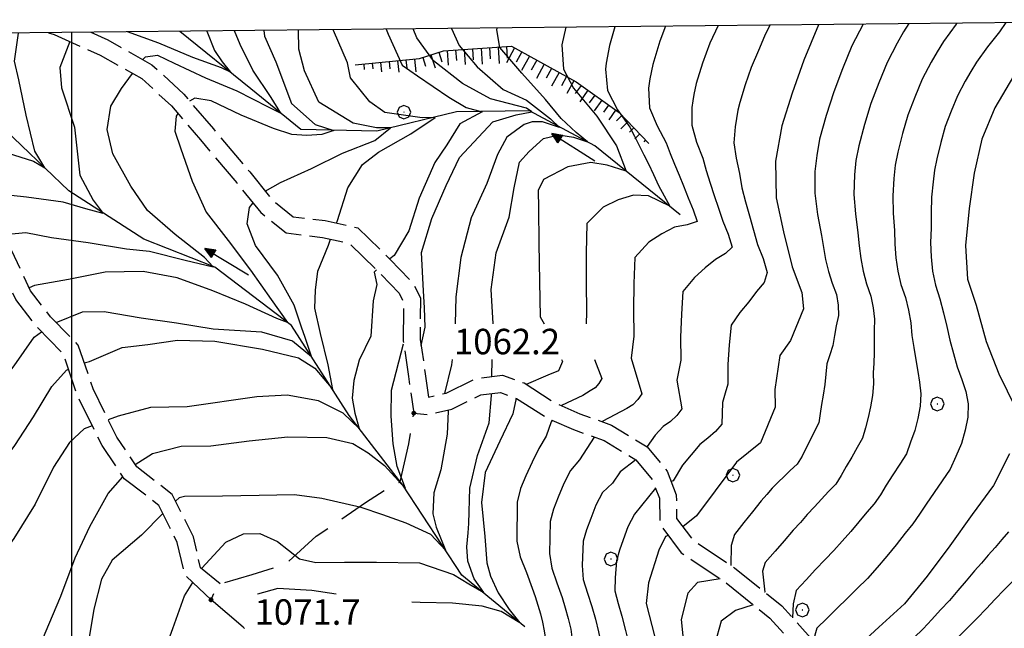
# Model space of a CAD drawing. Extents: x 2597817 to 2602641, y 4446991 to 4450449.
# Drawn here: x 2597985 to 2598275, y 4450074 to 4450253 of the extents above; entities that cross this region are included whole.
import ezdxf

# ---------------------------------------------------------------- set-up
doc = ezdxf.new("R2010")
doc.units = 0
doc.header["$LTSCALE"] = 5
doc.header["$MEASUREMENT"] = 0
for name, pattern in [('102', [2.5, 2, -0.5]), ('103', [4, 3, -1]), ('LSCA1', [1, -0.5, -0.5])]:
    doc.linetypes.add(name, pattern=pattern)
for name, color, linetype in [('10200000', 2, '102'), ('10300000', 4, '103'), ('30300000', 1, 'Continuous'), ('30310000', 2, 'Continuous'), ('60100000', 1, 'LSCA1'), ('70400000', 1, 'Continuous'), ('80100000', 13, 'Continuous'), ('80200000', 1, 'Continuous'), ('80400000', 1, 'Continuous'), ('A0140000', 2, 'Continuous'), ('CORNICE', 1, 'Continuous'), ('ELEMENTI', 7, 'Continuous')]:
    doc.layers.add(name, color=color, linetype=linetype)
doc.styles.get("Standard").update_dxf_attribs({"font": 'romans.shx'})

# ---------------------------------------------------------------- blocks, each defined once
blk = doc.blocks.new('CERCHIO5')
at = {"linetype": 'Continuous'}
for p, q in [((-0.2, 0.06), (-0.21, 0)), ((-0.21, 0), (-0.2, -0.06)), ((0, -0.2), (-0.21, 0)), ((-0.21, 0), (0, 0)), ((-0.2, -0.06), (0.02, 0.2)), ((-0.17, 0.12), (-0.2, 0.06)), ((0.16, -0.12), (-0.2, 0.06)), ((-0.2, 0.06), (0.19, -0.06)), ((-0.15, 0.09), (-0.18, 0.06)), ((-0.17, 0.09), (-0.18, 0.09)), ((-0.18, 0.09), (-0.09, 0.06)), ((-0.18, 0.06), (-0.18, 0.03)), ((-0.18, 0.03), (-0.18, 0.01)), ((-0.18, 0.01), (-0.18, -0.05)), ((-0.17, -0.12), (0.09, 0.18)), ((-0.12, 0.17), (-0.17, 0.12)), ((0.19, -0.06), (-0.17, 0.12)), ((-0.17, 0.12), (0, 0)), ((-0.17, 0.02), (-0.08, 0.11)), ((-0.15, 0.09), (-0.17, 0.09)), ((-0.16, 0.05), (-0.17, 0)), ((-0.12, -0.02), (-0.17, 0.02)), ((0, 0), (-0.17, -0.12)), ((-0.17, 0), (-0.16, -0.08)), ((-0.07, 0.16), (-0.16, 0.05)), ((-0.14, 0.05), (-0.16, -0.02)), ((-0.14, 0.11), (-0.15, 0.09)), ((-0.13, 0.02), (-0.15, 0.09)), ((-0.09, 0.06), (-0.14, 0.14)), ((-0.14, 0.14), (0, 0.07)), ((-0.1, 0.12), (-0.14, 0.11)), ((-0.13, 0.09), (-0.14, 0)), ((-0.08, 0.08), (-0.14, 0.05)), ((-0.14, 0), (-0.12, -0.07)), ((-0.07, 0.16), (-0.13, 0.09)), ((-0.13, 0.09), (-0.12, 0.11)), ((-0.11, -0.01), (-0.13, 0.09)), ((-0.09, -0.03), (-0.13, 0.02)), ((-0.07, 0.19), (-0.12, 0.17)), ((0.06, 0.19), (-0.12, -0.16)), ((-0.12, -0.16), (-0.07, 0.19)), ((0, -0.2), (-0.12, 0.17)), ((-0.12, 0.17), (0.16, -0.12)), ((-0.12, 0.11), (-0.11, 0.14)), ((-0.08, 0.05), (-0.12, -0.02)), ((-0.11, 0.14), (-0.1, 0.18)), ((-0.1, 0.18), (-0.08, 0.17)), ((-0.07, 0.16), (-0.1, 0.12)), ((-0.08, 0.17), (-0.03, 0.18)), ((-0.02, 0.15), (-0.08, 0.05)), ((-0.05, 0.13), (-0.08, 0.08)), ((-0.08, 0.11), (0.01, 0.1)), ((0, 0.2), (-0.07, 0.19)), ((0.02, 0.2), (-0.07, 0.16)), ((-0.07, 0.19), (0.12, -0.16)), ((-0.03, 0.18), (-0.07, 0.16)), ((0, 0.15), (-0.07, 0.16)), ((-0.05, 0.06), (-0.07, -0.01)), ((-0.07, -0.18), (0.04, 0.01)), ((0.01, 0.15), (-0.05, 0.11)), ((-0.04, 0.12), (-0.05, 0.13)), ((-0.05, 0.11), (-0.05, 0.06)), ((-0.02, 0.1), (-0.05, 0.06)), ((-0.05, 0.06), (-0.02, 0.1)), ((-0.03, 0.18), (-0.04, 0.12)), ((0.01, 0.19), (-0.03, 0.18)), ((0, 0.17), (-0.03, 0.18)), ((-0.03, 0.18), (0.01, 0.15)), ((0.01, 0.05), (-0.03, -0.02)), ((0.06, 0.13), (-0.02, 0.15)), ((-0.02, 0.1), (0.03, 0.11)), ((0.07, 0.09), (-0.02, 0.1)), ((0, 0), (0, 0.2)), ((0.06, 0.19), (0, 0.2)), ((0, 0.07), (0.04, 0.2)), ((0, 0), (0.06, 0.19)), ((0.12, 0.17), (0, -0.2)), ((0.04, 0.16), (0, 0.17)), ((0.06, 0.14), (0, 0.15)), ((0.07, 0.05), (0, -0.04)), ((0, 0), (0.2, 0)), ((0, 0), (0, -0.2)), ((0.03, 0.11), (0.01, 0.19)), ((0.01, 0.1), (0.07, 0.05)), ((0.07, 0.04), (0.01, 0.05)), ((0.15, 0.14), (0.03, 0.07)), ((0.03, 0.11), (0.09, 0.09)), ((0.07, -0.09), (0.03, 0.11)), ((0.03, 0.07), (0.19, 0.06)), ((0.03, -0.08), (0.08, 0.07)), ((0.04, 0.2), (0.07, 0.1)), ((0.09, 0.18), (0.04, -0.2)), ((0.11, 0.14), (0.04, 0.16)), ((0.04, 0.01), (0.15, 0.14)), ((0.05, -0.06), (0.11, 0.03)), ((0.12, 0.17), (0.06, 0.19)), ((0.06, -0.19), (0.12, 0.17)), ((0.12, 0.12), (0.06, 0.14)), ((0.08, 0.07), (0.06, 0.13)), ((0.16, 0.12), (0.06, -0.19)), ((0.07, 0.1), (0.08, 0.18)), ((0.12, 0.04), (0.07, 0.09)), ((0.07, -0.02), (0.07, 0.04)), ((0.08, 0.18), (0.2, -0.03)), ((0.09, 0.09), (0.12, 0.05)), ((0.14, 0.07), (0.1, -0.08)), ((0.16, 0.11), (0.11, 0.14)), ((0.11, 0.03), (0.14, 0.1)), ((0.16, 0.12), (0.12, 0.17)), ((0.12, -0.16), (0.16, 0.12)), ((0.16, 0.06), (0.12, 0.12)), ((0.12, 0.05), (0.12, 0.05)), ((0.12, 0.05), (0.13, -0.03)), ((0.12, -0.06), (0.12, 0.04)), ((0.13, -0.07), (0.16, 0)), ((0.14, 0.1), (0.14, 0.07)), ((0.19, 0.06), (0.16, 0.12)), ((0.17, 0.06), (0.16, 0.11)), ((0.16, 0.04), (0.16, 0.06)), ((0.16, 0), (0.16, 0.04)), ((0.19, 0.06), (0.17, -0.1)), ((0.18, -0.01), (0.17, 0.06)), ((0.2, 0), (0.19, 0.06)), ((0.19, -0.06), (0.2, 0)), ((-0.2, -0.06), (-0.17, -0.12)), ((0.17, -0.1), (-0.2, -0.06)), ((-0.18, -0.05), (-0.16, -0.1)), ((-0.17, -0.12), (-0.12, -0.16)), ((-0.16, -0.02), (-0.12, -0.04)), ((-0.15, -0.04), (-0.16, -0.11)), ((-0.16, -0.08), (-0.13, -0.13)), ((-0.16, -0.1), (-0.12, -0.15)), ((-0.16, -0.11), (-0.11, -0.13)), ((-0.12, -0.02), (-0.15, -0.04)), ((-0.13, -0.06), (-0.11, -0.02)), ((-0.1, -0.08), (-0.13, -0.06)), ((-0.13, -0.13), (-0.06, -0.15)), ((-0.11, -0.02), (-0.12, -0.02)), ((-0.12, -0.04), (-0.08, -0.02)), ((-0.12, -0.07), (-0.09, -0.09)), ((-0.12, -0.15), (-0.06, -0.16)), ((-0.12, -0.16), (-0.07, -0.19)), ((-0.1, -0.08), (-0.11, -0.01)), ((-0.11, -0.13), (-0.09, -0.16)), ((-0.06, -0.04), (-0.1, -0.1)), ((0, -0.09), (-0.1, -0.08)), ((-0.08, -0.14), (-0.1, -0.08)), ((-0.1, -0.1), (0.03, -0.13)), ((-0.05, -0.07), (-0.09, -0.03)), ((-0.09, -0.18), (-0.05, -0.07)), ((-0.09, -0.09), (-0.03, -0.13)), ((-0.09, -0.16), (-0.09, -0.18)), ((-0.03, -0.15), (-0.08, -0.14)), ((-0.07, -0.01), (-0.04, -0.05)), ((0.04, -0.2), (-0.07, -0.18)), ((-0.07, -0.19), (0, -0.2)), ((0.1, -0.08), (-0.06, -0.04)), ((-0.06, -0.15), (0.01, -0.16)), ((-0.06, -0.16), (-0.03, -0.19)), ((0, -0.04), (-0.05, -0.07)), ((0.05, -0.06), (-0.05, -0.07)), ((-0.05, -0.07), (0.05, -0.06)), ((-0.05, -0.07), (-0.05, -0.18)), ((-0.05, -0.18), (0.03, -0.08)), ((-0.04, -0.05), (0.01, -0.06)), ((-0.03, -0.02), (0.02, -0.05)), ((-0.03, -0.13), (0.05, -0.13)), ((0.05, -0.13), (-0.03, -0.15)), ((-0.03, -0.19), (0.04, -0.18)), ((0.14, -0.11), (0, -0.09)), ((0, -0.2), (0.06, -0.19)), ((0.01, -0.06), (0.05, -0.06)), ((0.01, -0.16), (0.04, -0.15)), ((0.02, -0.05), (0.07, -0.07)), ((0.03, -0.13), (0.07, -0.09)), ((0.13, -0.03), (0.04, -0.05)), ((0.04, -0.05), (0.05, -0.13)), ((0.04, -0.15), (0.1, -0.13)), ((0.04, -0.18), (0.06, -0.18)), ((0.05, -0.06), (0.07, -0.02)), ((0.13, -0.03), (0.05, -0.06)), ((0.05, -0.13), (0.11, -0.11)), ((0.06, -0.19), (0.12, -0.16)), ((0.06, -0.18), (0.09, -0.16)), ((0.07, -0.07), (0.15, -0.08)), ((0.09, -0.16), (0.12, -0.15)), ((0.1, -0.13), (0.13, -0.07)), ((0.11, -0.11), (0.12, -0.06)), ((0.12, -0.15), (0.14, -0.11)), ((0.12, -0.16), (0.16, -0.12)), ((0.2, -0.03), (0.13, -0.03)), ((0.15, -0.08), (0.18, -0.07)), ((0.16, -0.12), (0.19, -0.06)), ((0.18, -0.07), (0.18, -0.01))]:
    blk.add_line(p, q, dxfattribs=at)
blk = doc.blocks.new('CERCHIO1')
at = {"linetype": 'Continuous'}
for p, q in [((-0.28, 0.28), (-0.397, -0.002)), ((0.003, 0.398), (-0.28, 0.28)), ((0, 0), (-0.002, -0.003)), ((0.002, 0.002), (0, 0)), ((0.005, 0.003), (0.002, 0.002)), ((0.286, 0.28), (0.003, 0.398)), ((0.009, 0.003), (0.005, 0.003)), ((0.011, 0.001), (0.009, 0.003)), ((0.013, -0.001), (0.011, 0.001)), ((0.403, -0.002), (0.286, 0.28)), ((-0.397, -0.002), (-0.28, -0.285)), ((-0.28, -0.285), (0.003, -0.402)), ((-0.002, -0.003), (-0.002, -0.006)), ((-0.002, -0.006), (0, -0.009)), ((0, -0.009), (0.002, -0.011)), ((0.002, -0.011), (0.005, -0.013)), ((0.003, -0.402), (0.286, -0.285)), ((0.005, -0.013), (0.009, -0.012)), ((0.009, -0.012), (0.011, -0.011)), ((0.011, -0.011), (0.013, -0.008)), ((0.014, -0.005), (0.013, -0.001)), ((0.013, -0.008), (0.014, -0.005)), ((0.286, -0.285), (0.403, -0.002))]:
    blk.add_line(p, q, dxfattribs=at)
blk = doc.blocks.new('BA1LUNG')
at = {"linetype": 'Continuous'}
blk.add_line((0, 0), (1, 0), dxfattribs=at)
blk = doc.blocks.new('BA1CORT')
at = {"linetype": 'Continuous'}
blk.add_line((0, 0), (0.7, 0), dxfattribs=at)
blk = doc.blocks.new('ACQUA')
at = {"linetype": 'Continuous'}
for p, q in [((4, 0), (0, 0)), ((3.2, 0.35), (3.2, -0.35)), ((3.2, 0.35), (4, 0)), ((3.2, 0.018), (3.224, 0.34)), ((3.2, 0.32), (4, 0)), ((4, 0), (3.2, 0.29)), ((3.2, 0.29), (3.979, 0.008)), ((3.979, 0.008), (3.2, 0.26)), ((3.2, 0.26), (3.979, 0.008)), ((3.979, 0.008), (3.2, 0.227)), ((3.2, 0.227), (3.939, 0)), ((3.939, 0), (3.2, 0.199)), ((3.2, 0.199), (3.886, 0)), ((3.886, 0), (3.2, 0.172)), ((3.2, 0.172), (3.836, 0)), ((3.836, 0), (3.2, 0.139)), ((3.2, 0.139), (3.78, 0)), ((3.78, 0), (3.2, 0.102)), ((3.2, 0.102), (3.715, 0)), ((3.715, 0), (3.2, 0.073)), ((3.2, 0.073), (3.637, 0)), ((3.637, 0), (3.2, 0.047)), ((3.2, 0.047), (3.516, 0)), ((3.516, 0), (3.2, 0.018)), ((4, 0), (3.2, -0.35)), ((4, 0), (3.2, -0.295)), ((3.2, -0.232), (3.939, 0)), ((3.939, 0), (3.2, -0.204)), ((3.202, -0.325), (4, 0)), ((3.224, 0.34), (3.228, 0)), ((3.228, 0), (3.247, 0.33)), ((3.247, 0.33), (3.258, 0)), ((3.258, 0), (3.271, 0.319)), ((3.271, 0.319), (3.281, 0)), ((3.281, 0), (3.295, 0.308)), ((3.295, 0.308), (3.305, 0)), ((3.305, 0), (3.323, 0.296)), ((3.323, 0.296), (3.332, 0.01)), ((3.332, 0.01), (3.351, 0.284)), ((3.351, 0.284), (3.353, 0.009)), ((3.353, 0.009), (3.377, 0.273)), ((3.377, 0.273), (3.376, 0.008)), ((3.376, 0.008), (3.403, 0.261)), ((3.403, 0.261), (3.398, 0.007)), ((3.398, 0.007), (3.425, 0.251)), ((3.425, 0.251), (3.428, 0.005)), ((3.428, 0.005), (3.449, 0.241)), ((3.449, 0.241), (3.45, 0.004)), ((3.45, 0.004), (3.475, 0.23)), ((3.475, 0.23), (3.476, 0.002)), ((3.476, 0.002), (3.499, 0.219)), ((3.499, 0.219), (3.516, 0)), ((3.516, 0), (3.524, 0.19)), ((3.524, 0.19), (3.54, 0.01)), ((3.54, 0.01), (3.554, 0.195)), ((3.554, 0.195), (3.573, 0.007)), ((3.573, 0.007), (3.586, 0.181)), ((3.586, 0.181), (3.604, 0.004)), ((3.604, 0.004), (3.625, 0.15)), ((3.625, 0.15), (3.637, 0)), ((3.637, 0), (3.652, 0.139)), ((3.652, 0.139), (3.668, 0.007)), ((3.668, 0.007), (3.685, 0.126)), ((3.685, 0.126), (3.695, 0.003)), ((3.695, 0.003), (3.712, 0.115)), ((3.712, 0.115), (3.715, 0)), ((3.715, 0), (3.74, 0.104)), ((3.74, 0.104), (3.751, 0.005)), ((3.861, 0.032), (3.745, 0.064)), ((3.751, 0.005), (3.797, 0.074)), ((3.797, 0.074), (3.78, 0)), ((3.78, 0), (3.832, 0.061)), ((3.832, 0.061), (3.836, 0)), ((3.836, 0), (3.872, 0.046)), ((3.967, -0.015), (3.861, 0.032)), ((3.861, 0.032), (3.967, -0.015)), ((3.966, 0), (3.861, 0.032)), ((3.967, 0.014), (3.861, -0.033)), ((3.861, -0.033), (3.967, 0.014)), ((3.966, 0), (3.861, -0.033)), ((3.872, 0.046), (3.967, -0.015)), ((3.872, -0.047), (3.967, 0.014)), ((3.967, 0.014), (3.966, 0)), ((3.967, -0.015), (3.966, 0)), ((3.2, -0.204), (3.886, -0.001)), ((3.886, -0.001), (3.2, -0.177)), ((3.2, -0.177), (3.836, -0.001)), ((3.836, -0.001), (3.2, -0.144)), ((3.2, -0.144), (3.78, -0.001)), ((3.78, -0.001), (3.2, -0.107)), ((3.2, -0.107), (3.715, -0.002)), ((3.715, -0.002), (3.2, -0.078)), ((3.2, -0.078), (3.637, -0.002)), ((3.637, -0.002), (3.2, -0.052)), ((3.2, -0.052), (3.516, -0.003)), ((3.516, -0.003), (3.2, -0.023)), ((3.2, -0.295), (3.979, -0.008)), ((3.979, -0.008), (3.2, -0.265)), ((3.2, -0.265), (3.979, -0.008)), ((3.979, -0.008), (3.2, -0.232)), ((3.2, -0.023), (3.226, -0.345)), ((3.226, -0.345), (3.228, -0.005)), ((3.228, -0.005), (3.249, -0.334)), ((3.249, -0.334), (3.258, -0.005)), ((3.258, -0.005), (3.273, -0.323)), ((3.273, -0.323), (3.281, -0.005)), ((3.281, -0.005), (3.295, -0.313)), ((3.295, -0.313), (3.305, -0.004)), ((3.305, -0.004), (3.323, -0.301)), ((3.323, -0.301), (3.332, -0.015)), ((3.332, -0.015), (3.351, -0.288)), ((3.351, -0.288), (3.353, -0.013)), ((3.353, -0.013), (3.377, -0.277)), ((3.377, -0.277), (3.376, -0.012)), ((3.376, -0.012), (3.403, -0.265)), ((3.403, -0.265), (3.398, -0.01)), ((3.398, -0.01), (3.425, -0.255)), ((3.425, -0.255), (3.428, -0.009)), ((3.428, -0.009), (3.449, -0.245)), ((3.449, -0.245), (3.45, -0.007)), ((3.45, -0.007), (3.475, -0.233)), ((3.475, -0.233), (3.476, -0.006)), ((3.476, -0.006), (3.499, -0.222)), ((3.499, -0.222), (3.516, -0.003)), ((3.516, -0.003), (3.524, -0.193)), ((3.524, -0.193), (3.54, -0.013)), ((3.54, -0.013), (3.554, -0.198)), ((3.554, -0.198), (3.573, -0.01)), ((3.573, -0.01), (3.586, -0.184)), ((3.586, -0.184), (3.604, -0.006)), ((3.604, -0.006), (3.625, -0.152)), ((3.625, -0.152), (3.637, -0.002)), ((3.637, -0.002), (3.652, -0.141)), ((3.652, -0.141), (3.668, -0.009)), ((3.668, -0.009), (3.685, -0.128)), ((3.685, -0.128), (3.695, -0.005)), ((3.695, -0.005), (3.712, -0.117)), ((3.712, -0.117), (3.715, -0.002)), ((3.715, -0.002), (3.74, -0.105)), ((3.74, -0.105), (3.751, -0.007)), ((3.861, -0.033), (3.745, -0.065)), ((3.751, -0.007), (3.797, -0.075)), ((3.797, -0.075), (3.78, -0.001)), ((3.78, -0.001), (3.832, -0.062)), ((3.832, -0.062), (3.836, -0.001)), ((3.836, -0.001), (3.872, -0.047))]:
    blk.add_line(p, q, dxfattribs=at)

msp = doc.modelspace()

# ---------------------------------------------------------------- linework, layer by layer
at = {"layer": '10200000', "linetype": '102', "flags": 128}
for points in [[(2598005.61, 4450249.14), (2598010.62, 4450246.9), (2598023.64, 4450239.58), (2598033, 4450230.95), (2598041.71, 4450220.68), (2598052.42, 4450208.02), (2598059.25, 4450199.62), (2598065.2, 4450194.85), (2598074.68, 4450193.7), (2598084.21, 4450191.59), (2598093.79, 4450182.29), (2598100.59, 4450175.21), (2598102.67, 4450170.93), (2598102.61, 4450158.66), (2598104.11, 4450148.58), (2598105.09, 4450141.72), (2598110.26, 4450142.95), (2598119.02, 4450147.26), (2598126.88, 4450148.16), (2598133.2, 4450145.9), (2598142.73, 4450139.82), (2598149.6, 4450136.84), (2598158.95, 4450133.49), (2598169.45, 4450127.11), (2598175.33, 4450119.92), (2598178.01, 4450113), (2598178.11, 4450106.05), (2598182.96, 4450099.59), (2598195.16, 4450091.49), (2598209.05, 4450080.29), (2598218.37, 4450069.92), (2598225.87, 4450066.42), (2598232, 4450064.16), (2598238.07, 4450060.24), (2598243.21, 4450054.3), (2598249.44, 4450046.7), (2598257.47, 4450038.68), (2598264.4, 4450031.73), (2598272.11, 4450027.57), (2598278.73, 4450022.29), (2598283.45, 4450018.75), (2598288.87, 4450016.96), (2598297.79, 4450015.32), (2598305.11, 4450014.48), (2598314.7, 4450010.81), (2598322.01, 4450007.29), (2598327.71, 4450005.41), (2598339.7, 4450002.71), (2598354.01, 4450002.69), (2598369.71, 4450000.85), (2598386.61, 4449999.05), (2598402.71, 4449997.68), (2598414.79, 4449995.54), (2598422.2, 4449993.92), (2598427.51, 4449990.21), (2598429.78, 4449981.91), (2598429.6, 4449977.4)], [(2597993.2, 4450249.01), (2597994.8, 4450248.52), (2598008.36, 4450242.43), (2598020.68, 4450235.5), (2598029.39, 4450227.48), (2598037.89, 4450217.45), (2598048.58, 4450204.82), (2598055.71, 4450196.06), (2598063.18, 4450190.06), (2598073.84, 4450188.76), (2598081.74, 4450187.02), (2598090.24, 4450178.76), (2598096.44, 4450172.32), (2598097.66, 4450169.79), (2598097.61, 4450158.3), (2598099.16, 4450147.85), (2598100.71, 4450137.02), (2598105.14, 4450136.6), (2598111.97, 4450138.22), (2598120.45, 4450142.39), (2598126.29, 4450143.06), (2598130.99, 4450141.38), (2598140.38, 4450135.39), (2598147.76, 4450132.19), (2598156.79, 4450128.95), (2598166.12, 4450123.28), (2598170.95, 4450117.37), (2598173.02, 4450112.03), (2598173.14, 4450104.35), (2598179.48, 4450095.9), (2598192.2, 4450087.45), (2598205.6, 4450076.65), (2598215.33, 4450065.82), (2598223.94, 4450061.8), (2598229.76, 4450059.66), (2598234.76, 4450056.43), (2598239.39, 4450051.08), (2598245.73, 4450043.34), (2598253.93, 4450035.14), (2598261.38, 4450027.68), (2598269.34, 4450023.38), (2598275.67, 4450018.34), (2598281.11, 4450014.26), (2598287.63, 4450012.11), (2598297.05, 4450010.37), (2598303.92, 4450009.59), (2598312.72, 4450006.22), (2598320.13, 4450002.64), (2598326.38, 4450000.58), (2598339.14, 4449997.71), (2598353.72, 4449997.69), (2598369.16, 4449995.88), (2598386.13, 4449994.07), (2598402.06, 4449992.71), (2598413.82, 4449990.63), (2598420.16, 4449989.25), (2598423.16, 4449987.15), (2598424.76, 4449981.33), (2598424.6, 4449977.61)], [(2598043.73, 4450086.75), (2598037.96, 4450091.52), (2598035.83, 4450100.65), (2598029.59, 4450113.11), (2598019.19, 4450121.18), (2598013.28, 4450129.96), (2598006.31, 4450144.17), (2598001.93, 4450157.08), (2597993.8, 4450165.39), (2597987.86, 4450173.08), (2597982.37, 4450184.84), (2597973.48, 4450195.12), (2597967.39, 4450202.21), (2597964.42, 4450206.81)], [(2598041.03, 4450082.04), (2598033.3, 4450089.46), (2598031.1, 4450098.94), (2598025.63, 4450109.86), (2598015.49, 4450117.73), (2598008.94, 4450127.45), (2598001.68, 4450142.26), (2597997.56, 4450154.4), (2597990.03, 4450162.1), (2597983.56, 4450170.46), (2597978.14, 4450182.1), (2597969.69, 4450191.86), (2597964.52, 4450197.89)]]:
    msp.add_lwpolyline(points, dxfattribs=at)
at = {"layer": '10300000', "linetype": '103', "flags": 128}
msp.add_lwpolyline([(2598047.05, 4449949.35), (2598052.48, 4449966.89), (2598062.83, 4449980.45), (2598079.14, 4450003.83), (2598087.8, 4450022.23), (2598094.06, 4450038.16), (2598091.91, 4450046.25), (2598076.81, 4450051.3), (2598066.93, 4450060.9), (2598056.26, 4450068.46), (2598050.49, 4450074.06), (2598041.03, 4450082.04), (2598043, 4450086.54), (2598053.1, 4450089.53), (2598062.81, 4450092.51), (2598072.02, 4450100.77), (2598086.49, 4450110.73), (2598094.94, 4450116.13), (2598096.75, 4450116.76), (2598099.23, 4450127.97), (2598100.71, 4450137.02)], dxfattribs=at)
at = {"layer": '30300000', "linetype": 'Continuous', "flags": 128}
for points in [[(2598179.12, 4450195.41), (2598154.05, 4450215.75), (2598134.82, 4450226.03), (2598113.3, 4450225.71), (2598089.84, 4450220.08), (2598067.5, 4450220.57), (2598052.7, 4450232.53), (2598031.82, 4450249.42)], [(2598133.4, 4450074.14), (2598114.91, 4450089.3), (2598097.46, 4450115.84), (2598081.73, 4450136.32), (2598064.69, 4450162.87), (2598042.11, 4450179.99), (2598021.28, 4450188.21), (2597999.14, 4450202.51), (2597978.14, 4450222.5), (2597964.14, 4450234.54)]]:
    msp.add_lwpolyline(points, dxfattribs=at)
at = {"layer": '60100000', "linetype": 'LSCA1', "flags": 128}
msp.add_lwpolyline([(2598083.51, 4450239.52), (2598102.44, 4450241.43), (2598109.44, 4450243.7), (2598129.46, 4450245.07), (2598148.57, 4450234.53), (2598161.16, 4450225.5), (2598169.96, 4450216.43)], dxfattribs=at)
at = {"layer": '80100000', "linetype": 'Continuous', "flags": 128}
for points in [[(2598078.01, 4450192.96), (2598078.28, 4450193.69), (2598081.33, 4450203.33), (2598085.63, 4450210.2), (2598090.38, 4450213.87), (2598099.9, 4450219.21), (2598107.01, 4450224.1), (2598103.23, 4450223.93), (2598092.21, 4450225.5), (2598087.76, 4450228.63), (2598082.06, 4450235.75), (2598081.19, 4450240.14), (2598077.05, 4450249.68), (2598076.98, 4450249.9)], [(2598145.48, 4450250.62), (2598144.32, 4450245.47), (2598144.83, 4450238.27), (2598147.71, 4450232.72), (2598154.63, 4450224.42), (2598160.36, 4450215.7), (2598163.29, 4450208.26), (2598157.64, 4450210.06), (2598152.83, 4450210.79), (2598146.05, 4450209.49), (2598138.9, 4450205.78), (2598137.35, 4450202.56), (2598137.43, 4450197.36), (2598137.58, 4450186.96), (2598137.75, 4450175.76), (2598137.9, 4450165.36), (2598139.15, 4450163.35)], [(2598219.86, 4450251.41), (2598219.84, 4450251.38), (2598215.6, 4450240.92), (2598212.14, 4450231.26), (2598209.08, 4450221.62), (2598207.23, 4450211.19), (2598207.39, 4450200.39), (2598209.54, 4450190.42), (2598212.09, 4450180.06), (2598215, 4450172.5), (2598215.47, 4450167.71), (2598211.61, 4450158.45), (2598208.48, 4450154), (2598207.02, 4450143.98), (2598207.1, 4450138.78), (2598202.85, 4450128.32), (2598195.74, 4450122.61), (2598189.46, 4450114.12), (2598183.97, 4450106.84), (2598179.98, 4450103.55)], [(2597964.31, 4450218.01), (2597968.71, 4450218.08), (2597979.16, 4450214.23), (2597988.81, 4450211.17), (2597992.13, 4450209.25), (2597989.14, 4450214.18), (2597986.61, 4450224.74), (2597984.46, 4450235.11), (2597983.17, 4450240.69), (2597984.31, 4450248.92)], [(2598277.27, 4450236.22), (2598271.81, 4450226.94), (2598267.94, 4450217.69), (2598265.69, 4450207.65), (2598264.24, 4450197.23), (2598263.2, 4450186.41), (2598263.75, 4450176.42), (2598266.26, 4450168.86), (2598269.22, 4450158.1), (2598272.96, 4450148.55), (2598277.91, 4450138.62)], [(2598003.7, 4450151.87), (2598005.28, 4450152.21), (2598014.82, 4450156.35), (2598022.41, 4450157.26), (2598031.16, 4450158.53), (2598042.15, 4450158.19), (2598056.23, 4450155.84), (2598066.79, 4450153.26), (2598071.58, 4450150.24), (2598076.92, 4450143.97), (2598075.53, 4450151.25), (2598073.29, 4450160.43), (2598071.58, 4450167.93), (2598071.78, 4450173.19), (2598072.5, 4450178.8), (2598075.58, 4450186.45), (2598076.25, 4450188.23)], [(2598144.23, 4450152.85), (2598144.49, 4450152.26), (2598143.33, 4450149.44), (2598140.15, 4450148.2), (2598133.84, 4450145.49)], [(2597965.44, 4450108.43), (2597970.27, 4450111.69), (2597976.57, 4450118.58), (2597983.24, 4450127.48), (2597988.72, 4450135.96), (2597994.19, 4450144.84), (2597998.52, 4450149.71), (2597999.07, 4450149.95)], [(2598130.9, 4450141.41), (2598129.92, 4450136.84), (2598126.04, 4450128.79), (2598121.77, 4450119.52), (2598120.7, 4450110.71), (2598121.65, 4450100.72), (2598122.2, 4450092.93), (2598123.28, 4450089.01), (2598125.54, 4450084.16), (2598128.79, 4450079.2), (2598131.93, 4450075.28), (2598126.43, 4450078.58), (2598120.82, 4450080.23), (2598112.17, 4450081.06), (2598102.63, 4450081.27), (2598100.13, 4450081.41)], [(2598276.11, 4450125), (2598271.45, 4450115.73), (2598265.17, 4450107.23), (2598258.51, 4450097.93), (2598251.84, 4450089.04), (2598245.16, 4450080.93), (2598237.66, 4450074.02), (2598230.16, 4450067.11), (2598228.96, 4450066.7), (2598228.46, 4450065.46)], [(2598175.64, 4450101.01), (2598174.86, 4450100.7), (2598172.92, 4450096.67), (2598169.86, 4450087.03), (2598169.15, 4450081.01), (2598171.69, 4450071.05)], [(2598077.91, 4450083.72), (2598070.68, 4450084.76), (2598060.67, 4450085.42), (2598054.69, 4450083.73), (2598054.69, 4450083.72)]]:
    msp.add_lwpolyline(points, dxfattribs=at)
at = {"layer": '80200000', "linetype": 'Continuous', "flags": 128}
for points in [[(2598275.08, 4450252), (2598273.17, 4450249.27), (2598269.65, 4450244.91), (2598266.42, 4450240.34), (2598264.71, 4450237.56), (2598263.08, 4450234.74), (2598260.83, 4450230.41), (2598258.96, 4450225.9), (2598257.14, 4450221.37), (2598255.87, 4450216.66), (2598254.72, 4450211.92), (2598254.05, 4450208.53), (2598253.61, 4450205.11), (2598253.19, 4450200.57), (2598253.01, 4450196.04), (2598253.01, 4450191.52), (2598252.83, 4450187.29), (2598253.02, 4450183.05), (2598253.42, 4450178.82), (2598254.29, 4450174.68), (2598255.65, 4450170.64), (2598256.73, 4450166.57), (2598257.67, 4450162.5), (2598258.51, 4450158.48), (2598259.62, 4450154.56), (2598260.74, 4450150.63), (2598262.07, 4450146.89), (2598263.22, 4450143.44), (2598263.97, 4450139.76), (2598263.87, 4450135.87), (2598263.03, 4450132.06), (2598261.98, 4450128.06), (2598260.32, 4450124.29), (2598258.67, 4450120.52), (2598256.32, 4450117.1), (2598253.95, 4450113.69), (2598251.61, 4450110.26), (2598249.65, 4450107.33), (2598247.64, 4450104.44), (2598245.44, 4450101.69), (2598242.75, 4450098.27), (2598240.02, 4450094.89), (2598237.19, 4450091.58), (2598234.32, 4450088.31), (2598231.17, 4450085.31), (2598228.28, 4450082.44), (2598225.4, 4450079.57), (2598222.37, 4450076.56), (2598219.43, 4450073.7), (2598218.35, 4450069.94)], [(2598039.79, 4450249.51), (2598042.07, 4450243.82), (2598044.29, 4450240.41), (2598046.73, 4450237.42), (2598044.15, 4450238.64), (2598035.7, 4450241.72), (2598025.64, 4450245.97), (2598016.46, 4450249.26)], [(2598020.92, 4450241.11), (2598021.7, 4450241.91), (2598025.29, 4450242.37), (2598030.13, 4450240.04), (2598039.39, 4450235.77), (2598048.65, 4450231.91), (2598057.81, 4450227.19), (2598061.59, 4450225.34), (2598058.73, 4450229.92), (2598053.36, 4450237.98), (2598049.65, 4450245.53), (2598047.95, 4450249.59)], [(2598056.53, 4450249.68), (2598056.81, 4450248.03), (2598060.12, 4450240.48), (2598064.69, 4450228.16), (2598071.66, 4450221.99), (2598077.2, 4450220.22), (2598073.64, 4450219.08), (2598069.23, 4450218.81), (2598064.78, 4450219.08), (2598059.4, 4450220.84), (2598049.95, 4450224.73), (2598041.09, 4450229), (2598036.28, 4450229.73), (2598034.73, 4450228.92)], [(2598056.98, 4450202.42), (2598061.45, 4450204.9), (2598070.59, 4450209.03), (2598079.72, 4450213.57), (2598089.27, 4450217.31), (2598093.91, 4450221.02), (2598089.71, 4450221.02), (2598082.83, 4450222.43), (2598072.75, 4450228.6), (2598068.56, 4450237.8), (2598066.87, 4450244.18), (2598066.79, 4450249.79)], [(2598092.58, 4450250.07), (2598093.21, 4450248.57), (2598097.34, 4450239.43), (2598101.79, 4450236.29), (2598111.08, 4450230.03), (2598116.16, 4450227.01), (2598120.86, 4450225.69), (2598114.31, 4450222.16), (2598110.49, 4450216.02), (2598106.97, 4450210.77), (2598102.32, 4450200.3), (2598099.26, 4450190.65), (2598094.97, 4450183.39), (2598093.66, 4450182.41)], [(2598102.87, 4450156.89), (2598104.06, 4450162.36), (2598103.89, 4450168.01), (2598103.63, 4450173.05), (2598102.96, 4450184.3), (2598106.01, 4450194.35), (2598110.27, 4450204.01), (2598114.23, 4450212.29), (2598123.97, 4450222.78), (2598130.85, 4450224.81), (2598135.47, 4450225.69), (2598133.93, 4450226.77), (2598123.3, 4450229.57), (2598115.02, 4450234.09), (2598106.52, 4450240.76), (2598101.62, 4450247.49), (2598100.57, 4450250.15)], [(2598111.83, 4450250.27), (2598114.06, 4450245.28), (2598119.35, 4450238.95), (2598127.05, 4450232.26), (2598133.9, 4450229.17), (2598141.02, 4450223.66), (2598143.62, 4450221.11), (2598138.66, 4450222.78), (2598135.56, 4450222.78), (2598133.21, 4450221.99), (2598128.08, 4450218.28), (2598125.4, 4450213.17), (2598122.26, 4450204.59), (2598117.61, 4450194.52), (2598114.58, 4450182.88), (2598113.15, 4450171.25), (2598112.95, 4450163.35)], [(2598124.06, 4450163.35), (2598124.07, 4450163.41), (2598123.52, 4450173.41), (2598124.96, 4450184.23), (2598128.81, 4450194.69), (2598130.27, 4450203.38), (2598131.86, 4450210.88), (2598134.72, 4450214.05), (2598138.92, 4450217.84), (2598143.45, 4450218.99), (2598147.73, 4450218.28), (2598151.83, 4450216.94), (2598148.57, 4450219.61), (2598144.12, 4450223.75), (2598139.5, 4450229.39), (2598132.58, 4450237.15), (2598126.07, 4450244.65), (2598125.19, 4450249.84), (2598125.31, 4450250.41)], [(2598159.93, 4450250.78), (2598158.32, 4450245.26), (2598157.32, 4450240.09), (2598157.23, 4450239.22), (2598157.14, 4450238.34), (2598157.8, 4450232), (2598160.69, 4450226.35), (2598164.31, 4450221.18), (2598165.71, 4450218.54), (2598167.08, 4450215.82), (2598168.47, 4450213.11), (2598169.87, 4450210.39), (2598171.32, 4450207.24), (2598172.73, 4450204.04), (2598176.08, 4450197.99), (2598169.83, 4450200.97), (2598165.42, 4450201.24), (2598160.89, 4450199.85), (2598156.52, 4450197.65), (2598151.64, 4450192.83), (2598151.52, 4450184.16), (2598151.51, 4450175.46), (2598151.62, 4450166.76), (2598151.47, 4450163.35)], [(2598174.81, 4450250.93), (2598173.13, 4450246.49), (2598171.11, 4450239.68), (2598170.26, 4450235.48), (2598170.06, 4450234.08), (2598169.87, 4450232.68), (2598170.17, 4450226.88), (2598172.34, 4450221.59), (2598175.07, 4450216.65), (2598176.24, 4450213.49), (2598177.52, 4450210.29), (2598178.82, 4450207.09), (2598180.16, 4450203.9), (2598181.53, 4450200.39), (2598183.02, 4450196.88), (2598184.11, 4450193.45), (2598181.17, 4450192.48), (2598177.48, 4450191.77), (2598173.71, 4450189.82), (2598169.92, 4450187.33), (2598165.81, 4450182.86), (2598165.54, 4450175.16), (2598165.39, 4450167.44), (2598165.47, 4450159.71), (2598165.1, 4450156.47), (2598164.74, 4450153.23), (2598167.86, 4450142.73), (2598166.67, 4450141.01), (2598165.22, 4450139.51), (2598163.42, 4450138.36), (2598156.42, 4450134.65), (2598156.31, 4450134.43)], [(2598190.3, 4450251.1), (2598187.85, 4450245.97), (2598185.71, 4450240.08), (2598183.9, 4450234.09), (2598183.2, 4450230.87), (2598182.89, 4450228.94), (2598182.59, 4450227.02), (2598182.54, 4450221.76), (2598183.99, 4450216.83), (2598185.83, 4450212.12), (2598186.77, 4450208.45), (2598187.96, 4450204.76), (2598189.17, 4450201.08), (2598190.44, 4450197.41), (2598191.75, 4450193.54), (2598193.31, 4450189.72), (2598194.46, 4450185.92), (2598192.51, 4450183.99), (2598189.54, 4450182.3), (2598186.52, 4450179.79), (2598183.33, 4450177), (2598179.98, 4450172.88), (2598179.57, 4450166.15), (2598179.27, 4450159.41), (2598179.31, 4450152.65), (2598178.74, 4450149.68), (2598178.17, 4450146.71), (2598179.66, 4450138.28), (2598178.13, 4450136.3), (2598176.28, 4450134.58), (2598174.19, 4450133.1), (2598171.75, 4450130.58), (2598169.44, 4450127.22), (2598169.38, 4450127.15)], [(2598205.54, 4450251.26), (2598204.03, 4450248.04), (2598202.17, 4450243.77), (2598200.06, 4450238.8), (2598198.29, 4450233.68), (2598196.7, 4450228.5), (2598196.14, 4450226.25), (2598195.72, 4450223.8), (2598195.31, 4450221.35), (2598194.92, 4450216.64), (2598195.64, 4450212.06), (2598196.59, 4450207.59), (2598197.3, 4450203.4), (2598198.4, 4450199.23), (2598199.52, 4450195.07), (2598200.73, 4450190.92), (2598201.96, 4450186.68), (2598203.6, 4450182.56), (2598204.81, 4450178.39), (2598203.84, 4450175.49), (2598201.6, 4450172.83), (2598199.33, 4450169.76), (2598196.73, 4450166.68), (2598194.15, 4450162.9), (2598193.6, 4450157.15), (2598193.15, 4450151.38), (2598193.16, 4450145.6), (2598192.38, 4450142.89), (2598191.6, 4450140.18), (2598191.47, 4450133.82), (2598189.6, 4450131.59), (2598187.33, 4450129.66), (2598184.95, 4450127.84), (2598182.38, 4450124.76), (2598179.81, 4450121.66), (2598177.12, 4450117.11), (2598176.51, 4450116.87)], [(2598233.02, 4450251.55), (2598229.69, 4450245.15), (2598226.94, 4450238.41), (2598224.39, 4450231.58), (2598222.13, 4450224.66), (2598220.21, 4450217.65), (2598219.36, 4450212.92), (2598218.85, 4450208.15), (2598218.82, 4450201.81), (2598219.6, 4450195.55), (2598220.74, 4450189.34), (2598221.31, 4450185.8), (2598221.97, 4450182.25), (2598222.81, 4450178.75), (2598223.94, 4450175.33), (2598225.18, 4450171.93), (2598225.65, 4450168.8), (2598225.74, 4450165.73), (2598225.13, 4450162.77), (2598224.6, 4450159.84), (2598224.06, 4450156.9), (2598223.26, 4450154.19), (2598222.3, 4450151.56), (2598222.07, 4450148.53), (2598221.73, 4450145.41), (2598221.21, 4450142.32), (2598220.77, 4450139.59), (2598220.38, 4450136.91), (2598219.99, 4450134.22), (2598218.75, 4450131.75), (2598217.51, 4450129.29), (2598216.27, 4450126.82), (2598215.06, 4450124.32), (2598213.62, 4450122), (2598211.58, 4450120.12), (2598209.82, 4450118.39), (2598208.05, 4450116.68), (2598206.25, 4450114.98), (2598204.67, 4450113.07), (2598203.05, 4450111.2), (2598200.49, 4450107.99), (2598197.92, 4450104.78), (2598195.11, 4450101.31), (2598194.18, 4450098.02), (2598194.08, 4450092.21)], [(2598246.52, 4450251.69), (2598244.93, 4450249.29), (2598243.06, 4450245.99), (2598240.07, 4450240.24), (2598237.61, 4450234.24), (2598235.31, 4450228.18), (2598233.38, 4450222), (2598231.72, 4450215.74), (2598230.92, 4450211.45), (2598230.44, 4450207.14), (2598230.28, 4450201.39), (2598230.74, 4450195.72), (2598231.5, 4450190.07), (2598231.81, 4450186.29), (2598232.32, 4450182.52), (2598233.01, 4450178.78), (2598234.06, 4450175.12), (2598235.33, 4450171.5), (2598236.01, 4450168.06), (2598236.38, 4450164.65), (2598236.26, 4450161.34), (2598236.27, 4450158.08), (2598236.29, 4450154.81), (2598236.2, 4450151.76), (2598235.94, 4450148.85), (2598236.04, 4450145.61), (2598235.78, 4450142.23), (2598235.15, 4450138.9), (2598234.5, 4450135.74), (2598233.69, 4450132.7), (2598232.88, 4450129.66), (2598231.28, 4450126.87), (2598229.65, 4450124.09), (2598228.05, 4450121.3), (2598226.59, 4450118.66), (2598224.96, 4450116.15), (2598222.86, 4450113.98), (2598220.8, 4450111.69), (2598218.71, 4450109.41), (2598216.57, 4450107.18), (2598214.55, 4450104.82), (2598212.42, 4450102.57), (2598209.75, 4450099.47), (2598207.08, 4450096.38), (2598204.2, 4450093.06), (2598203.4, 4450090.46), (2598204.04, 4450084.34), (2598204.03, 4450084.34)], [(2598260.69, 4450251.84), (2598260.43, 4450251.53), (2598256.72, 4450246.4), (2598254.82, 4450243.42), (2598253.07, 4450240.36), (2598250.45, 4450235.33), (2598248.29, 4450230.07), (2598246.22, 4450224.77), (2598244.62, 4450219.33), (2598243.22, 4450213.83), (2598242.48, 4450209.99), (2598242.02, 4450206.12), (2598241.73, 4450200.98), (2598241.87, 4450195.88), (2598242.25, 4450190.79), (2598242.32, 4450186.79), (2598242.67, 4450182.78), (2598243.21, 4450178.8), (2598244.17, 4450174.9), (2598245.49, 4450171.07), (2598246.37, 4450167.32), (2598247.02, 4450163.58), (2598247.38, 4450159.91), (2598247.95, 4450156.32), (2598248.52, 4450152.72), (2598249.13, 4450149.32), (2598249.58, 4450146.15), (2598250, 4450142.68), (2598249.82, 4450139.05), (2598249.09, 4450135.48), (2598248.24, 4450131.9), (2598247.01, 4450128.49), (2598245.77, 4450125.09), (2598243.8, 4450121.98), (2598241.8, 4450118.89), (2598239.83, 4450115.78), (2598238.12, 4450113), (2598236.3, 4450110.3), (2598234.15, 4450107.84), (2598231.78, 4450104.98), (2598229.36, 4450102.15), (2598226.88, 4450099.38), (2598224.44, 4450096.57), (2598221.8, 4450093.94), (2598219.02, 4450090.96), (2598216.24, 4450087.97), (2598213.28, 4450084.81), (2598212.4, 4450080.89), (2598212.2, 4450076.79)], [(2597999.48, 4450246.42), (2597996.54, 4450238.74), (2597997.03, 4450232.75), (2598000.8, 4450221.2), (2598002.37, 4450207.13), (2598006.31, 4450199.74), (2598009.3, 4450195.82), (2598004.18, 4450197.16), (2597997.53, 4450199.15), (2597986.7, 4450200.59), (2597976.69, 4450201.65), (2597969.88, 4450201.95), (2597969.15, 4450200.16)], [(2597979.22, 4450188.48), (2597981.26, 4450189.71), (2597986.46, 4450190.19), (2597994.08, 4450188.7), (2598004.9, 4450187.26), (2598016.13, 4450185.43), (2598022.94, 4450184.73), (2598033.38, 4450182.08), (2598041.62, 4450180.14), (2598039.06, 4450182.83), (2598030.47, 4450189.64), (2598022.36, 4450196.72), (2598017.46, 4450203.85), (2598012.12, 4450213.37), (2598010.41, 4450220.54), (2598011.51, 4450227.36), (2598014.63, 4450232.61), (2598017.92, 4450237.06)], [(2598031.28, 4450225.25), (2598030.76, 4450224.45), (2598030.42, 4450220.04), (2598032.1, 4450214.86), (2598035.44, 4450205.31), (2598039.57, 4450196.17), (2598046.1, 4450187.87), (2598052.63, 4450179.16), (2598058.75, 4450170.45), (2598063.59, 4450163.68), (2598060.44, 4450164.88), (2598051.17, 4450169.14), (2598041.52, 4450173), (2598031.06, 4450176.84), (2598021.03, 4450178.7), (2598009.83, 4450178.53), (2597999.06, 4450176.37), (2597989.09, 4450174.63), (2597987.48, 4450173.88)], [(2597995.48, 4450163.68), (2598003.2, 4450166.83), (2598009.6, 4450166.93), (2598020.43, 4450165.09), (2598030.85, 4450163.64), (2598041.68, 4450161.8), (2598055.91, 4450160.99), (2598064.97, 4450158.3), (2598070.62, 4450153.71), (2598068.71, 4450159.31), (2598067.64, 4450162.33), (2598065.51, 4450168.83), (2598060.6, 4450177.67), (2598054.12, 4450186.39), (2598051.63, 4450192.75), (2598052.35, 4450197.56), (2598053.4, 4450198.9)], [(2598089.75, 4450179.24), (2598089.04, 4450178.5), (2598089.89, 4450174.91), (2598088.76, 4450170.09), (2598088.12, 4450159.68), (2598084.6, 4450152.59), (2598083.1, 4450146.65), (2598082.57, 4450141.39), (2598083.32, 4450137.02), (2598084.6, 4450132.54), (2598079.9, 4450137.02), (2598072.65, 4450140.61), (2598063.48, 4450142.29), (2598054.52, 4450141.84), (2598034.02, 4450138.88), (2598023.22, 4450138.72), (2598013.65, 4450136.18), (2598010.76, 4450135.09)], [(2597965.22, 4450129.94), (2597970.48, 4450134.35), (2597976.36, 4450142.43), (2597983.03, 4450150.93), (2597988.91, 4450159.42), (2597991.11, 4450160.99)], [(2598018.68, 4450121.94), (2598023.82, 4450125.13), (2598032.19, 4450127.26), (2598040.99, 4450127.39), (2598052.28, 4450128.85), (2598063.69, 4450130.08), (2598075.1, 4450129.86), (2598082.78, 4450128.07), (2598087.26, 4450125.38), (2598092.06, 4450121.57), (2598098.25, 4450114.85), (2598095.79, 4450121.35), (2598094.62, 4450127.95), (2598094.09, 4450136.13), (2598094.19, 4450143.74), (2598097.74, 4450157.4)], [(2598112.01, 4450152.85), (2598111.84, 4450151.23), (2598109.79, 4450142.84)], [(2598123.7, 4450147.8), (2598123.81, 4450152.85)], [(2598153.92, 4450152.85), (2598156.05, 4450147.19), (2598155.21, 4450145.72), (2598154.17, 4450144.43), (2598152.66, 4450143.62), (2598150.48, 4450142.24), (2598144.23, 4450139.27), (2598144.18, 4450139.19)], [(2598038.27, 4450091.26), (2598038.32, 4450091.34), (2598045.41, 4450099.05), (2598050.57, 4450101.52), (2598055.37, 4450101.59), (2598060.6, 4450099.27), (2598067.08, 4450094.17), (2598071.9, 4450093.04), (2598080.31, 4450093.14), (2598089.75, 4450093.14), (2598102.44, 4450092.93), (2598112.46, 4450089.53), (2598116.89, 4450086.74), (2598121.31, 4450084.26), (2598118.46, 4450088.29), (2598116.6, 4450093.45), (2598116.3, 4450097.68), (2598116.69, 4450101.81), (2598116.93, 4450104.5), (2598117.18, 4450114.91), (2598119.44, 4450124.54), (2598122.9, 4450134.19), (2598123.58, 4450142.2), (2598123.59, 4450142.75)], [(2598110.75, 4450137.93), (2598110.85, 4450137.62), (2598110.54, 4450130.81), (2598108.7, 4450120.38), (2598106.66, 4450113.58), (2598106.37, 4450107.39), (2598107.35, 4450103.46), (2598110.11, 4450096.65), (2598105.78, 4450101.29), (2598098.5, 4450104.6), (2598091.62, 4450107.08), (2598085.23, 4450109.24), (2598073.62, 4450111.87), (2598065.6, 4450112.95), (2598055.2, 4450112.79), (2598044.41, 4450112.63), (2598033.21, 4450112.47), (2598031.61, 4450112.05), (2598030.59, 4450111.11)], [(2598006.06, 4450133.32), (2598003.71, 4450132.44), (2597999.37, 4450128.37), (2597994.67, 4450121.1), (2597989.23, 4450110.22), (2597982.98, 4450100.13), (2597975.92, 4450090.42), (2597970.05, 4450081.94), (2597965.81, 4450072.75)], [(2598141.46, 4450134.92), (2598141.17, 4450134.46), (2598139.74, 4450130.28), (2598137.5, 4450126.62), (2598135.54, 4450122.62), (2598133.75, 4450118.54), (2598132.1, 4450114.79), (2598131.16, 4450110.85), (2598131.07, 4450099.38), (2598132.09, 4450094.68), (2598133.88, 4450090.12), (2598135.58, 4450085.53), (2598136.42, 4450083.02), (2598137.24, 4450080.5), (2598138, 4450077.98), (2598138.58, 4450075.44), (2598139.14, 4450072.9), (2598139.49, 4450070.43), (2598139.39, 4450068.16), (2598133.37, 4450068.33), (2598127.17, 4450068.94)], [(2598153.88, 4450130), (2598149.47, 4450123.32), (2598146.88, 4450120.16), (2598144.95, 4450116.28), (2598143.28, 4450112.27), (2598141.83, 4450108.75), (2598140.89, 4450105.08), (2598140.7, 4450095.75), (2598141.37, 4450091.35), (2598142.89, 4450087.09), (2598144.38, 4450082.79), (2598145.31, 4450079.69), (2598146.19, 4450076.58), (2598146.95, 4450073.46), (2598147.35, 4450070.31), (2598147.73, 4450067.15), (2598147.67, 4450064.14), (2598146.83, 4450061.45), (2598141.55, 4450060.74), (2598135.92, 4450060.67), (2598129.99, 4450060.89)], [(2598166.09, 4450123.3), (2598161.52, 4450119.79), (2598159.2, 4450116.37), (2598156.27, 4450113.7), (2598154.37, 4450109.94), (2598152.82, 4450106), (2598151.55, 4450102.71), (2598150.63, 4450099.32), (2598150.34, 4450092.13), (2598150.64, 4450088.03), (2598151.9, 4450084.05), (2598153.19, 4450080.05), (2598154.2, 4450076.36), (2598155.14, 4450072.66), (2598155.9, 4450068.94), (2598156.13, 4450065.18), (2598156.32, 4450061.41), (2598155.84, 4450057.86), (2598154.27, 4450054.74), (2598149.73, 4450053.15), (2598144.68, 4450052.4), (2598139.22, 4450052.29)], [(2597966.28, 4450027.37), (2597966.45, 4450027.48), (2597972.36, 4450033.56), (2597979.03, 4450042.46), (2597983.69, 4450052.13), (2597987.95, 4450061.8), (2597992.19, 4450072.26), (2597996.83, 4450083.13), (2598001.07, 4450094.39), (2598005.33, 4450103.66), (2598010.79, 4450113.34), (2598015.11, 4450118.28)], [(2598171.9, 4450114.92), (2598165.66, 4450107.24), (2598163.79, 4450103.6), (2598162.36, 4450099.73), (2598161.27, 4450096.67), (2598160.36, 4450093.55), (2598159.97, 4450088.5), (2598159.92, 4450084.71), (2598160.91, 4450081.01), (2598161.99, 4450077.3), (2598163.09, 4450073.03), (2598164.09, 4450068.74), (2598164.86, 4450064.43), (2598164.91, 4450060.05), (2598164.91, 4450055.67), (2598164.02, 4450051.58), (2598161.72, 4450048.04), (2598157.91, 4450045.56), (2598153.43, 4450044.13), (2598148.44, 4450043.7), (2598144.35, 4450043.18), (2598142.09, 4450043.04)], [(2598026.81, 4450107.5), (2598020.57, 4450101.08), (2598011.88, 4450093.75), (2598008.76, 4450088.11), (2598006.49, 4450079.27), (2598004.66, 4450068.04), (2598003.21, 4450058.02), (2598000.15, 4450047.97), (2597996.3, 4450037.92), (2597991.21, 4450030.24), (2597984.94, 4450021.75), (2597977.82, 4450016.44), (2597969.46, 4450013.12), (2597966.43, 4450012.68)], [(2598275.82, 4450102.1), (2598273.84, 4450099.79), (2598271.86, 4450097.48), (2598269.88, 4450095.17), (2598267.88, 4450092.88), (2598265.85, 4450090.62), (2598263.39, 4450087.7), (2598260.94, 4450084.77), (2598258.42, 4450081.9), (2598255.85, 4450079.08), (2598253.29, 4450076.28), (2598250.65, 4450073.56), (2598247.97, 4450070.87), (2598244.95, 4450064.99), (2598242.4, 4450061.1), (2598240.45, 4450057.49)], [(2597966.61, 4449995.4), (2597968.51, 4449996.7), (2597977.26, 4450000.03), (2597987.59, 4450004.59), (2597996.7, 4450010.72), (2598000.62, 4450016.38), (2598007.29, 4450025.28), (2598013.56, 4450033.77), (2598018.62, 4450043.45), (2598022.47, 4450053.5), (2598025.93, 4450063.16), (2598029.78, 4450073.62), (2598033.24, 4450083.27), (2598035.69, 4450087.17)], [(2598190.94, 4450088.29), (2598190.9, 4450088.23), (2598184.23, 4450087.12), (2598181.37, 4450083.99), (2598179.4, 4450076.3), (2598180.2, 4450068.53)], [(2598276.98, 4450087.44), (2598274.5, 4450085.04), (2598271.85, 4450082.24), (2598269.23, 4450079.42), (2598266.55, 4450076.64), (2598263.82, 4450073.91), (2598261.08, 4450071.21), (2598258.49, 4450068.36), (2598253.98, 4450059.52), (2598252.82, 4450056.36), (2598251.78, 4450051.98), (2598249.93, 4450046.39), (2598249.83, 4450046.3)], [(2598200.69, 4450080.61), (2598200.65, 4450080.56), (2598195.46, 4450078.89), (2598191.24, 4450075.77), (2598189.37, 4450069.1)]]:
    msp.add_lwpolyline(points, dxfattribs=at)
at = {"layer": 'CORNICE', "linetype": 'Continuous', "flags": 128}
for points in [[(2597992.67, 4447473.71), (2601540.47, 4447511.21), (2601510.48, 4450286.22), (2597963.99, 4450248.71), (2597992.67, 4447473.71)], [(2598000, 4447473.78), (2598000, 4450249.09)]]:
    msp.add_lwpolyline(points, dxfattribs=at)
at = {"layer": 'ELEMENTI', "linetype": 'Continuous', "flags": 128}
msp.add_lwpolyline([(2597992.67, 4447473.71), (2601540.47, 4447511.21), (2601510.48, 4450286.22), (2597963.99, 4450248.71)], close=True, dxfattribs=at)

# ---------------------------------------------------------------- block references
at = {"layer": '30310000', "linetype": 'Continuous', "xscale": 3.75, "yscale": 3.75, "zscale": 3.75}
for p, rotation in [((2598153.99, 4450211.27), 147.5657452445053), ((2598052.05, 4450177.7), 148.5954235826414)]:
    msp.add_blockref('ACQUA', p, dxfattribs=dict(at, rotation=rotation))
at = {"layer": '60100000', "linetype": 'Continuous'}
for name, p, xscale, yscale, zscale, rotation in [('BA1CORT', (2598108.12, 4450243.27), 4.181376722088998, 4.181376722088998, 4.181376722088998, 287.9671380864671), ('BA1LUNG', (2598110.55, 4450243.78), 4.29920071674243, 4.29920071674243, 4.29920071674243, 273.914736937313), ('BA1CORT', (2598113.05, 4450243.95), 4.407111330356611, 4.407111330356611, 4.407111330356611, 273.9147369299609), ('BA1LUNG', (2598115.54, 4450244.12), 4.506648032202282, 4.506648032202282, 4.506648032202282, 273.9147369085358), ('BA1CORT', (2598118.03, 4450244.29), 4.599017400219015, 4.599017400219015, 4.599017400219015, 273.9147369334019), ('BA1LUNG', (2598120.53, 4450244.46), 4.685182652581382, 4.685182652581382, 4.685182652581382, 273.9147369157049), ('BA1CORT', (2598123.02, 4450244.63), 4.76592501305961, 4.76592501305961, 4.76592501305961, 273.9147369284156), ('BA1LUNG', (2598125.52, 4450244.8), 4.841886841867531, 4.841886841867531, 4.841886841867531, 273.9147369246301), ('BA1LUNG', (2598130.38, 4450244.56), 4.981522284441127, 4.981522284441127, 4.981522284441127, 241.1213448332436), ('BA1CORT', (2598128.01, 4450244.97), 4.913602717620811, 4.913602717620811, 4.913602717620811, 273.9147369265351), ('BA1CORT', (2598132.57, 4450243.36), 4.952260337535046, 4.952260337535046, 4.952260337535046, 241.1213448217187), ('BA1CORT', (2598093.46, 4450240.52), 3.077411418600836, 3.077411418600836, 3.077411418600836, 275.7615333487333), ('BA1LUNG', (2598095.95, 4450240.77), 3.3402405208968, 3.3402405208968, 3.3402405208968, 275.7615333630568), ('BA1CORT', (2598098.43, 4450241.03), 3.558285587440532, 3.558285587440532, 3.558285587440532, 275.7615333486841), ('BA1LUNG', (2598100.92, 4450241.28), 3.744609311157086, 3.744609311157086, 3.744609311157086, 275.7615333412349), ('BA1CORT', (2598103.37, 4450241.73), 3.907279943498664, 3.907279943498664, 3.907279943498664, 287.9671380908035), ('BA1LUNG', (2598105.74, 4450242.5), 4.051631963649208, 4.051631963649208, 4.051631963649208, 287.9671380819529), ('BA1LUNG', (2598134.76, 4450242.15), 4.882731174946962, 4.882731174946962, 4.882731174946962, 241.1213448258009), ('BA1CORT', (2598136.95, 4450240.94), 4.809218301549658, 4.809218301549658, 4.809218301549658, 241.1213448107242), ('BA1LUNG', (2598086, 4450239.77), 1.60777124989537, 1.60777124989537, 1.60777124989537, 275.7615333549753), ('BA1CORT', (2598088.48, 4450240.02), 2.299508707568023, 2.299508707568023, 2.299508707568023, 275.7615333824758), ('BA1LUNG', (2598090.97, 4450240.27), 2.746518636061342, 2.746518636061342, 2.746518636061342, 275.7615333434659), ('BA1LUNG', (2598139.13, 4450239.73), 4.731237332589297, 4.731237332589297, 4.731237332589297, 241.1213448072836), ('BA1CORT', (2598141.32, 4450238.53), 4.648209778677944, 4.648209778677944, 4.648209778677944, 241.1213448173294), ('BA1LUNG', (2598143.51, 4450237.32), 4.559436972493285, 4.559436972493285, 4.559436972493285, 241.1213448001005), ('BA1CORT', (2598145.7, 4450236.11), 4.464064309677458, 4.464064309677458, 4.464064309677458, 241.1213448232454), ('BA1LUNG', (2598147.89, 4450234.9), 4.361031068300885, 4.361031068300885, 4.361031068300885, 241.1213448355133), ('BA1CORT', (2598149.97, 4450233.53), 4.248998270900678, 4.248998270900678, 4.248998270900678, 234.3505508633249), ('BA1LUNG', (2598152, 4450232.07), 4.126241998991361, 4.126241998991361, 4.126241998991361, 234.3505508894256), ('BA1CORT', (2598154.03, 4450230.61), 3.990489990269106, 3.990489990269106, 3.990489990269106, 234.3505508493745), ('BA1LUNG', (2598156.07, 4450229.15), 3.838661256182264, 3.838661256182264, 3.838661256182264, 234.3505508723783), ('BA1CORT', (2598158.1, 4450227.7), 3.666429925975624, 3.666429925975624, 3.666429925975624, 234.3505508667991), ('BA1LUNG', (2598160.13, 4450226.24), 3.467448726137527, 3.467448726137527, 3.467448726137527, 234.3505508647606), ('BA1CORT', (2598162.02, 4450224.62), 3.231852948504343, 3.231852948504343, 3.231852948504343, 224.1343769642606), ('BA1LUNG', (2598163.76, 4450222.82), 2.943059297120612, 2.943059297120612, 2.943059297120612, 224.1343769543346), ('BA1CORT', (2598165.5, 4450221.03), 2.569817637231803, 2.569817637231803, 2.569817637231803, 224.1343769510146), ('BA1LUNG', (2598167.24, 4450219.23), 2.041341097295234, 2.041341097295234, 2.041341097295234, 224.1343770060065), ('BA1CORT', (2598168.98, 4450217.44), 1.127125650186416, 1.127125650186416, 1.127125650186416, 224.1343769176178)]:
    msp.add_blockref(name, p, dxfattribs=dict(at, xscale=xscale, yscale=yscale, zscale=zscale, rotation=rotation))
at = {"layer": '70400000', "linetype": 'Continuous', "xscale": 5, "yscale": 5, "zscale": 5}
for p in [(2598097.8, 4450225.65), (2598254.82, 4450139.76), (2598194.69, 4450118.77), (2598158.76, 4450094.09), (2598215.11, 4450079.08)]:
    msp.add_blockref('CERCHIO1', p, dxfattribs=at)
at = {"layer": '80400000', "linetype": 'Continuous', "xscale": 2.5, "yscale": 2.5, "zscale": 2.5}
for p in [(2598100.71, 4450137.02), (2598041.03, 4450082.04)]:
    msp.add_blockref('CERCHIO5', p, dxfattribs=at)

# ---------------------------------------------------------------- texts
at = {"layer": 'A0140000', "linetype": 'Continuous'}
for s, p in [('1062.2', (2598112.56, 4450154.35)), ('1071.7', (2598053.86, 4450074.72))]:
    msp.add_text(s, height=7.5, dxfattribs=at).set_placement(p)

doc.saveas('drawing.dxf')
